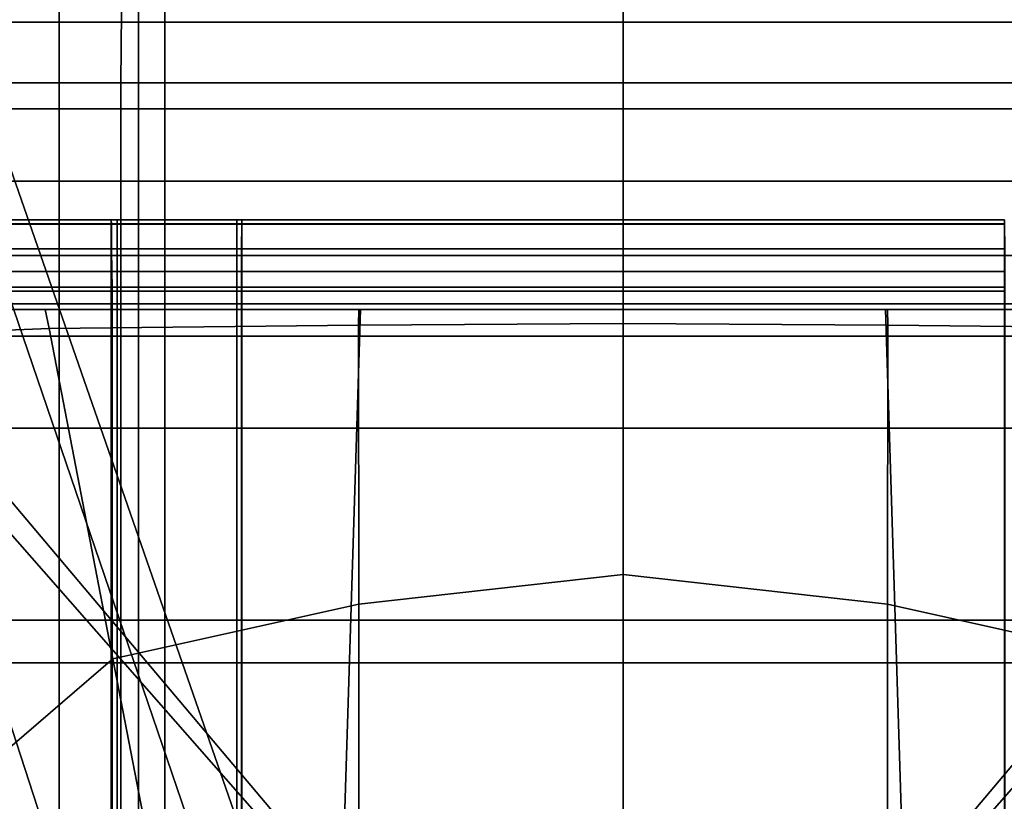
# Model space of a CAD drawing. Extents: x -0.355 to 0.347, y -0.371 to 0.338.
# Drawn here: x -0.046 to 0.029, y 0.137 to 0.196 of the extents above; entities that cross this region are included whole.
import ezdxf

# ---------------------------------------------------------------- set-up
doc = ezdxf.new("R2010")
doc.units = 0

msp = doc.modelspace()

# ---------------------------------------------------------------- linework, layer by layer
for points in [[(-0.03805, 0.191428, 0.28104), (-0.078762, 0.191428, 0.281069), (-0.078462, 0.204957, 0.278633), (-0.037905, 0.204957, 0.278605)], [(-0.036694, 0.191428, 0.335841), (-0.036694, 0.20476, 0.335175), (-0.075955, 0.20476, 0.337357), (-0.075955, 0.191428, 0.338197)], [(-0.034697, 0.20479, 0.241337), (-0.034697, 0.19601, 0.241337), (-0.06072, 0.19601, 0.241472), (-0.06072, 0.20479, 0.241449)], [(-0.03805, 0.191428, 0.28104), (-0.037905, 0.204957, 0.278605), (0, 0.204957, 0.278577), (0, 0.191428, 0.281012)], [(-0.036694, 0.191428, 0.335841), (0, 0.191428, 0.334724), (0, 0.20476, 0.33414), (-0.036694, 0.20476, 0.335175)], [(-0.034697, 0.20479, 0.241337), (0, 0.20479, 0.241337), (0, 0.19601, 0.241337), (-0.034697, 0.19601, 0.241337)], [(0.03805, 0.191428, 0.28104), (0, 0.191428, 0.281012), (0, 0.204957, 0.278577), (0.037905, 0.204957, 0.278605)], [(0.034697, 0.20479, 0.241337), (0.034697, 0.19601, 0.241337), (0, 0.19601, 0.241337), (0, 0.20479, 0.241337)], [(0.036694, 0.191428, 0.335841), (0.036694, 0.20476, 0.335175), (0, 0.20476, 0.33414), (0, 0.191428, 0.334724)], [(-0.042711, 0.198256, 0.282081), (-0.094067, 0.198256, 0.282081), (-0.094067, 0.174688, 0.283145), (-0.042711, 0.174688, 0.283145)], [(-0.042711, 0.198256, 0.282081), (-0.042711, 0.174688, 0.283145), (0, 0.174688, 0.283145), (0, 0.198256, 0.282081)], [(0.042711, 0.198256, 0.282081), (0, 0.198256, 0.282081), (0, 0.174688, 0.283145), (0.042711, 0.174688, 0.283145)], [(-0.034697, 0.189463, 0.241337), (-0.06072, 0.189463, 0.24148), (-0.06072, 0.19601, 0.241472), (-0.034697, 0.19601, 0.241337)], [(-0.034697, 0.189463, 0.241337), (-0.034697, 0.19601, 0.241337), (0, 0.19601, 0.241337), (0, 0.189463, 0.241337)], [(0.034697, 0.189463, 0.241337), (0, 0.189463, 0.241337), (0, 0.19601, 0.241337), (0.034697, 0.19601, 0.241337)], [(-0.03805, 0.191428, 0.28104), (-0.03805, 0.150717, 0.281926), (-0.078762, 0.150717, 0.281954), (-0.078762, 0.191428, 0.281069)], [(-0.036694, 0.191428, 0.335841), (-0.075955, 0.191428, 0.338197), (-0.075955, 0.150717, 0.338535), (-0.036694, 0.150717, 0.336004)], [(-0.03805, 0.191428, 0.28104), (0, 0.191428, 0.281012), (0, 0.150717, 0.281897), (-0.03805, 0.150717, 0.281926)], [(-0.036694, 0.191428, 0.335841), (-0.036694, 0.150717, 0.336004), (0, 0.150717, 0.334806), (0, 0.191428, 0.334724)], [(0.036694, 0.191428, 0.335841), (0, 0.191428, 0.334724), (0, 0.150717, 0.334806), (0.036694, 0.150717, 0.336004)], [(0.03805, 0.191428, 0.28104), (0.03805, 0.150717, 0.281926), (0, 0.150717, 0.281897), (0, 0.191428, 0.281012)], [(-0.034697, 0.189463, 0.241337), (-0.034697, 0.183967, 0.241337), (-0.06072, 0.183967, 0.24148), (-0.06072, 0.189463, 0.24148)], [(-0.034697, 0.189463, 0.241337), (0, 0.189463, 0.241337), (0, 0.183967, 0.241337), (-0.034697, 0.183967, 0.241337)], [(0.034697, 0.189463, 0.241337), (0.034697, 0.183967, 0.241337), (0, 0.183967, 0.241337), (0, 0.189463, 0.241337)], [(-0.024932, 0.123162, -0.025655), (-0.028343, 0.122054, -0.026606), (-0.049485, 0.183932, -0.029288), (-0.046387, 0.184939, -0.028417)], [(-0.024932, 0.123162, 0.016883), (-0.046387, 0.184939, 0.010533), (-0.049485, 0.183932, 0.01268), (-0.028343, 0.122054, 0.019228)], [(-0.024932, 0.123162, -0.025655), (-0.046387, 0.184939, -0.028417), (-0.046387, 0.184939, -0.02318), (-0.024932, 0.123162, -0.019936)], [(-0.024932, 0.123162, -0.005315), (-0.024932, 0.123162, -0.019936), (-0.046387, 0.184939, -0.02318), (-0.046387, 0.184939, -0.009793)], [(-0.024932, 0.123162, -0.005315), (-0.046387, 0.184939, -0.009793), (-0.046387, 0.184939, 0.00402), (-0.024932, 0.123162, 0.00977)], [(-0.024932, 0.123162, 0.016883), (-0.024932, 0.123162, 0.00977), (-0.046387, 0.184939, 0.00402), (-0.046387, 0.184939, 0.010533)], [(-0.034697, 0.17834, 0.241337), (-0.06072, 0.17834, 0.24148), (-0.06072, 0.183967, 0.24148), (-0.034697, 0.183967, 0.241337)], [(-0.038577, 0.118729, -0.026923), (-0.058782, 0.180912, -0.029578), (-0.049485, 0.183932, -0.029288), (-0.028343, 0.122054, -0.026606)], [(-0.038577, 0.118729, 0.020009), (-0.028343, 0.122054, 0.019228), (-0.049485, 0.183932, 0.01268), (-0.058782, 0.180912, 0.013396)], [(-0.034697, 0.17834, 0.241337), (-0.034697, 0.183967, 0.241337), (0, 0.183967, 0.241337), (0, 0.17834, 0.241337)], [(0.034697, 0.17834, 0.241337), (0, 0.17834, 0.241337), (0, 0.183967, 0.241337), (0.034697, 0.183967, 0.241337)], [(-0.038577, 0.118729, -0.026923), (-0.048811, 0.115404, -0.026606), (-0.068078, 0.177891, -0.029288), (-0.058782, 0.180912, -0.029578)], [(-0.038577, 0.118729, 0.020009), (-0.058782, 0.180912, 0.013396), (-0.068078, 0.177891, 0.01268), (-0.048811, 0.115404, 0.019228)], [(-0.038762, 0.181036, 0.225525), (-0.063, 0.181036, 0.225525), (-0.063, 0.181036, 0.225861), (-0.038762, 0.181036, 0.225861)], [(-0.038762, 0.181036, 0.207215), (-0.063, 0.181036, 0.207215), (-0.063, 0.181036, 0.209867), (-0.038762, 0.181036, 0.209867)], [(-0.038762, 0.181036, 0.207215), (-0.038758, 0.18075, 0.207215), (-0.06281, 0.18075, 0.207215), (-0.063, 0.181036, 0.207215)], [(-0.038762, 0.181036, 0.239829), (-0.063, 0.181036, 0.239829), (-0.063, 0.181036, 0.242215), (-0.038762, 0.181036, 0.242215)], [(-0.038762, 0.181036, 0.23548), (-0.063, 0.181036, 0.23548), (-0.063, 0.181036, 0.239829), (-0.038762, 0.181036, 0.239829)], [(-0.038762, 0.181036, 0.235291), (-0.038762, 0.181036, 0.225861), (-0.063, 0.181036, 0.225861), (-0.063, 0.181036, 0.235291)], [(-0.063, 0.181036, 0.242215), (-0.063, 0.18072, 0.242215), (-0.038762, 0.18072, 0.242215), (-0.038762, 0.181036, 0.242215)], [(-0.038762, 0.181036, 0.235291), (-0.063, 0.181036, 0.235291), (-0.063, 0.181036, 0.23548), (-0.038762, 0.181036, 0.23548)], [(-0.038762, 0.181036, 0.209867), (-0.063, 0.181036, 0.209867), (-0.063, 0.181036, 0.225525), (-0.038762, 0.181036, 0.225525)], [(-0.063, 0.18072, 0.242215), (-0.063, 0.118433, 0.242215), (-0.038762, 0.118433, 0.242215), (-0.038762, 0.18072, 0.242215)], [(-0.038758, 0.18075, 0.207215), (-0.038736, 0.178838, 0.207215), (-0.061543, 0.178838, 0.207215), (-0.06281, 0.18075, 0.207215)], [(-0.038762, 0.181036, 0.242215), (-0.038762, 0.18072, 0.242215), (-0.038328, 0.18072, 0.242215), (-0.038328, 0.181036, 0.242215)], [(-0.038328, 0.181036, 0.235291), (-0.038328, 0.181036, 0.225861), (-0.038762, 0.181036, 0.225861), (-0.038762, 0.181036, 0.235291)], [(-0.038328, 0.181036, 0.23548), (-0.038762, 0.181036, 0.23548), (-0.038762, 0.181036, 0.239829), (-0.038328, 0.181036, 0.239829)], [(-0.038328, 0.181036, 0.239829), (-0.038762, 0.181036, 0.239829), (-0.038762, 0.181036, 0.242215), (-0.038328, 0.181036, 0.242215)], [(-0.038328, 0.181036, 0.207215), (-0.038328, 0.18075, 0.207215), (-0.038758, 0.18075, 0.207215), (-0.038762, 0.181036, 0.207215)], [(-0.038328, 0.181036, 0.207215), (-0.038762, 0.181036, 0.207215), (-0.038762, 0.181036, 0.209867), (-0.038328, 0.181036, 0.209867)], [(-0.038328, 0.181036, 0.225525), (-0.038762, 0.181036, 0.225525), (-0.038762, 0.181036, 0.225861), (-0.038328, 0.181036, 0.225861)], [(-0.038328, 0.181036, 0.235291), (-0.038762, 0.181036, 0.235291), (-0.038762, 0.181036, 0.23548), (-0.038328, 0.181036, 0.23548)], [(-0.038328, 0.181036, 0.209867), (-0.038762, 0.181036, 0.209867), (-0.038762, 0.181036, 0.225525), (-0.038328, 0.181036, 0.225525)], [(-0.038762, 0.18072, 0.242215), (-0.038762, 0.118433, 0.242215), (-0.038328, 0.118433, 0.242215), (-0.038328, 0.18072, 0.242215)], [(-0.038328, 0.18075, 0.207215), (-0.038328, 0.178838, 0.207215), (-0.038736, 0.178838, 0.207215), (-0.038758, 0.18075, 0.207215)], [(-0.038328, 0.181036, 0.23548), (-0.029264, 0.181036, 0.23548), (-0.029264, 0.181036, 0.235291), (-0.038328, 0.181036, 0.235291)], [(-0.038328, 0.181036, 0.207215), (-0.029264, 0.181036, 0.207215), (-0.029264, 0.18075, 0.207215), (-0.038328, 0.18075, 0.207215)], [(-0.038328, 0.181036, 0.209867), (-0.029264, 0.181036, 0.209867), (-0.029264, 0.181036, 0.207215), (-0.038328, 0.181036, 0.207215)], [(-0.029264, 0.181036, 0.242215), (-0.038328, 0.181036, 0.242215), (-0.038328, 0.18072, 0.242215), (-0.029264, 0.18072, 0.242215)], [(-0.038328, 0.181036, 0.242215), (-0.029264, 0.181036, 0.242215), (-0.029264, 0.181036, 0.239829), (-0.038328, 0.181036, 0.239829)], [(-0.038328, 0.181036, 0.225525), (-0.029264, 0.181036, 0.225525), (-0.029264, 0.181036, 0.209867), (-0.038328, 0.181036, 0.209867)], [(-0.038328, 0.181036, 0.239829), (-0.029264, 0.181036, 0.239829), (-0.029264, 0.181036, 0.23548), (-0.038328, 0.181036, 0.23548)], [(-0.038328, 0.181036, 0.225861), (-0.029264, 0.181036, 0.225861), (-0.029264, 0.181036, 0.225525), (-0.038328, 0.181036, 0.225525)], [(-0.038328, 0.181036, 0.235291), (-0.029264, 0.181036, 0.235291), (-0.029264, 0.181036, 0.225861), (-0.038328, 0.181036, 0.225861)], [(-0.038328, 0.18075, 0.207215), (-0.029264, 0.18075, 0.207215), (-0.029264, 0.178838, 0.207215), (-0.038328, 0.178838, 0.207215)], [(-0.029264, 0.18072, 0.242215), (-0.038328, 0.18072, 0.242215), (-0.038328, 0.118433, 0.242215), (-0.029264, 0.118433, 0.242215)], [(-0.028887, 0.181036, 0.207215), (-0.028887, 0.18075, 0.207215), (-0.029264, 0.18075, 0.207215), (-0.029264, 0.181036, 0.207215)], [(-0.028887, 0.181036, 0.239829), (-0.029264, 0.181036, 0.239829), (-0.029264, 0.181036, 0.242215), (-0.028887, 0.181036, 0.242215)], [(-0.028887, 0.181036, 0.225525), (-0.029264, 0.181036, 0.225525), (-0.029264, 0.181036, 0.225861), (-0.028887, 0.181036, 0.225861)], [(-0.028887, 0.181036, 0.207215), (-0.029264, 0.181036, 0.207215), (-0.029264, 0.181036, 0.209867), (-0.028887, 0.181036, 0.209867)], [(-0.028887, 0.181036, 0.23548), (-0.029264, 0.181036, 0.23548), (-0.029264, 0.181036, 0.239829), (-0.028887, 0.181036, 0.239829)], [(-0.028887, 0.181036, 0.235291), (-0.028887, 0.181036, 0.225861), (-0.029264, 0.181036, 0.225861), (-0.029264, 0.181036, 0.235291)], [(-0.029264, 0.181036, 0.242215), (-0.029264, 0.18072, 0.242215), (-0.028887, 0.18072, 0.242215), (-0.028887, 0.181036, 0.242215)], [(-0.028887, 0.181036, 0.235291), (-0.029264, 0.181036, 0.235291), (-0.029264, 0.181036, 0.23548), (-0.028887, 0.181036, 0.23548)], [(-0.028887, 0.181036, 0.209867), (-0.029264, 0.181036, 0.209867), (-0.029264, 0.181036, 0.225525), (-0.028887, 0.181036, 0.225525)], [(-0.028887, 0.18075, 0.207215), (-0.028893, 0.178838, 0.207215), (-0.029264, 0.178838, 0.207215), (-0.029264, 0.18075, 0.207215)], [(-0.029264, 0.18072, 0.242215), (-0.029264, 0.118433, 0.242215), (-0.028887, 0.118433, 0.242215), (-0.028887, 0.18072, 0.242215)], [(0, 0.18075, 0.207215), (0, 0.178838, 0.207215), (-0.028893, 0.178838, 0.207215), (-0.028887, 0.18075, 0.207215)], [(0, 0.181036, 0.235291), (0, 0.181036, 0.225861), (-0.028887, 0.181036, 0.225861), (-0.028887, 0.181036, 0.235291)], [(0, 0.181036, 0.23548), (-0.028887, 0.181036, 0.23548), (-0.028887, 0.181036, 0.239829), (0, 0.181036, 0.239829)], [(0, 0.181036, 0.207215), (-0.028887, 0.181036, 0.207215), (-0.028887, 0.181036, 0.209867), (0, 0.181036, 0.209867)], [(0, 0.181036, 0.225525), (-0.028887, 0.181036, 0.225525), (-0.028887, 0.181036, 0.225861), (0, 0.181036, 0.225861)], [(0, 0.181036, 0.239829), (-0.028887, 0.181036, 0.239829), (-0.028887, 0.181036, 0.242215), (0, 0.181036, 0.242215)], [(0, 0.181036, 0.207215), (0, 0.18075, 0.207215), (-0.028887, 0.18075, 0.207215), (-0.028887, 0.181036, 0.207215)], [(0, 0.181036, 0.235291), (-0.028887, 0.181036, 0.235291), (-0.028887, 0.181036, 0.23548), (0, 0.181036, 0.23548)], [(0, 0.181036, 0.209867), (-0.028887, 0.181036, 0.209867), (-0.028887, 0.181036, 0.225525), (0, 0.181036, 0.225525)], [(-0.028887, 0.181036, 0.242215), (-0.028887, 0.18072, 0.242215), (0, 0.18072, 0.242215), (0, 0.181036, 0.242215)], [(-0.028887, 0.18072, 0.242215), (-0.028887, 0.118433, 0.242215), (0, 0.118433, 0.242215), (0, 0.18072, 0.242215)], [(0, 0.181036, 0.235291), (0.028887, 0.181036, 0.235291), (0.028887, 0.181036, 0.225861), (0, 0.181036, 0.225861)], [(0, 0.181036, 0.23548), (0, 0.181036, 0.239829), (0.028887, 0.181036, 0.239829), (0.028887, 0.181036, 0.23548)], [(0, 0.181036, 0.207215), (0, 0.181036, 0.209867), (0.028887, 0.181036, 0.209867), (0.028887, 0.181036, 0.207215)], [(0, 0.181036, 0.225525), (0, 0.181036, 0.225861), (0.028887, 0.181036, 0.225861), (0.028887, 0.181036, 0.225525)], [(0, 0.181036, 0.239829), (0, 0.181036, 0.242215), (0.028887, 0.181036, 0.242215), (0.028887, 0.181036, 0.239829)], [(0, 0.181036, 0.207215), (0.028887, 0.181036, 0.207215), (0.028887, 0.18075, 0.207215), (0, 0.18075, 0.207215)], [(0, 0.181036, 0.235291), (0, 0.181036, 0.23548), (0.028887, 0.181036, 0.23548), (0.028887, 0.181036, 0.235291)], [(0, 0.181036, 0.209867), (0, 0.181036, 0.225525), (0.028887, 0.181036, 0.225525), (0.028887, 0.181036, 0.209867)], [(0.028887, 0.181036, 0.242215), (0, 0.181036, 0.242215), (0, 0.18072, 0.242215), (0.028887, 0.18072, 0.242215)], [(0, 0.18075, 0.207215), (0.028887, 0.18075, 0.207215), (0.028893, 0.178838, 0.207215), (0, 0.178838, 0.207215)], [(0.028887, 0.18072, 0.242215), (0, 0.18072, 0.242215), (0, 0.118433, 0.242215), (0.028887, 0.118433, 0.242215)], [(-0.038736, 0.178838, 0.207215), (-0.038716, 0.177138, 0.207215), (-0.060416, 0.177138, 0.207215), (-0.061543, 0.178838, 0.207215)], [(-0.034697, 0.17834, 0.241337), (-0.034697, 0.172226, 0.241337), (-0.06072, 0.172226, 0.24148), (-0.06072, 0.17834, 0.24148)], [(-0.038328, 0.178838, 0.207215), (-0.038328, 0.177138, 0.207215), (-0.038716, 0.177138, 0.207215), (-0.038736, 0.178838, 0.207215)], [(-0.038328, 0.178838, 0.207215), (-0.029264, 0.178838, 0.207215), (-0.029264, 0.177138, 0.207215), (-0.038328, 0.177138, 0.207215)], [(-0.034697, 0.17834, 0.241337), (0, 0.17834, 0.241337), (0, 0.172226, 0.241337), (-0.034697, 0.172226, 0.241337)], [(-0.028893, 0.178838, 0.207215), (-0.028897, 0.177138, 0.207215), (-0.029264, 0.177138, 0.207215), (-0.029264, 0.178838, 0.207215)], [(0, 0.178838, 0.207215), (0, 0.177138, 0.207215), (-0.028897, 0.177138, 0.207215), (-0.028893, 0.178838, 0.207215)], [(0, 0.178838, 0.207215), (0.028893, 0.178838, 0.207215), (0.028897, 0.177138, 0.207215), (0, 0.177138, 0.207215)], [(0.034697, 0.17834, 0.241337), (0.034697, 0.172226, 0.241337), (0, 0.172226, 0.241337), (0, 0.17834, 0.241337)], [(-0.038716, 0.177138, 0.207215), (-0.038702, 0.175934, 0.207215), (-0.059618, 0.175934, 0.207215), (-0.060416, 0.177138, 0.207215)], [(-0.038328, 0.177138, 0.207215), (-0.038328, 0.175934, 0.207215), (-0.038702, 0.175934, 0.207215), (-0.038716, 0.177138, 0.207215)], [(-0.038328, 0.177138, 0.207215), (-0.029264, 0.177138, 0.207215), (-0.029264, 0.175934, 0.207215), (-0.038328, 0.175934, 0.207215)], [(-0.028897, 0.177138, 0.207215), (-0.0289, 0.175934, 0.207215), (-0.029264, 0.175934, 0.207215), (-0.029264, 0.177138, 0.207215)], [(0, 0.177138, 0.207215), (0, 0.175934, 0.207215), (-0.0289, 0.175934, 0.207215), (-0.028897, 0.177138, 0.207215)], [(0, 0.177138, 0.207215), (0.028897, 0.177138, 0.207215), (0.0289, 0.175934, 0.207215), (0, 0.175934, 0.207215)], [(-0.038702, 0.175934, 0.214573), (-0.038702, 0.175631, 0.214573), (-0.059618, 0.175631, 0.214573), (-0.059618, 0.175934, 0.214573)], [(-0.038702, 0.175934, 0.207215), (-0.038702, 0.175934, 0.214573), (-0.059618, 0.175934, 0.214573), (-0.059618, 0.175934, 0.207215)], [(-0.038702, 0.175631, 0.214573), (-0.038702, 0.118403, 0.214573), (-0.059618, 0.118403, 0.214573), (-0.059618, 0.175631, 0.214573)], [(-0.038328, 0.175934, 0.207215), (-0.038328, 0.175934, 0.214573), (-0.038702, 0.175934, 0.214573), (-0.038702, 0.175934, 0.207215)], [(-0.038328, 0.175934, 0.214573), (-0.038328, 0.175631, 0.214573), (-0.038702, 0.175631, 0.214573), (-0.038702, 0.175934, 0.214573)], [(-0.038328, 0.175631, 0.214573), (-0.038328, 0.118403, 0.214573), (-0.038702, 0.118403, 0.214573), (-0.038702, 0.175631, 0.214573)], [(-0.038328, 0.175934, 0.214573), (-0.029264, 0.175934, 0.214573), (-0.029264, 0.175631, 0.214573), (-0.038328, 0.175631, 0.214573)], [(-0.038328, 0.175934, 0.207215), (-0.029264, 0.175934, 0.207215), (-0.029264, 0.175934, 0.214573), (-0.038328, 0.175934, 0.214573)], [(-0.038328, 0.175631, 0.214573), (-0.029264, 0.175631, 0.214573), (-0.029264, 0.118403, 0.214573), (-0.038328, 0.118403, 0.214573)], [(-0.0289, 0.175934, 0.207215), (-0.0289, 0.175934, 0.214573), (-0.029264, 0.175934, 0.214573), (-0.029264, 0.175934, 0.207215)], [(-0.0289, 0.175934, 0.214573), (-0.0289, 0.175631, 0.214573), (-0.029264, 0.175631, 0.214573), (-0.029264, 0.175934, 0.214573)], [(-0.0289, 0.175631, 0.214573), (-0.0289, 0.118403, 0.214573), (-0.029264, 0.118403, 0.214573), (-0.029264, 0.175631, 0.214573)], [(0, 0.175934, 0.214573), (0, 0.175631, 0.214573), (-0.0289, 0.175631, 0.214573), (-0.0289, 0.175934, 0.214573)], [(0, 0.175934, 0.207215), (0, 0.175934, 0.214573), (-0.0289, 0.175934, 0.214573), (-0.0289, 0.175934, 0.207215)], [(0, 0.175631, 0.214573), (0, 0.118403, 0.214573), (-0.0289, 0.118403, 0.214573), (-0.0289, 0.175631, 0.214573)], [(0, 0.175934, 0.214573), (0.0289, 0.175934, 0.214573), (0.0289, 0.175631, 0.214573), (0, 0.175631, 0.214573)], [(0, 0.175934, 0.207215), (0.0289, 0.175934, 0.207215), (0.0289, 0.175934, 0.214573), (0, 0.175934, 0.214573)], [(0, 0.175631, 0.214573), (0.0289, 0.175631, 0.214573), (0.0289, 0.118403, 0.214573), (0, 0.118403, 0.214573)], [(-0.042711, 0.124052, 0.2835), (-0.042711, 0.174688, 0.283145), (-0.094067, 0.174688, 0.283145), (-0.094067, 0.124052, 0.2835)], [(-0.042711, 0.124052, 0.2835), (0, 0.124052, 0.2835), (0, 0.174688, 0.283145), (-0.042711, 0.174688, 0.283145)], [(0.042711, 0.124052, 0.2835), (0.042711, 0.174688, 0.283145), (0, 0.174688, 0.283145), (0, 0.124052, 0.2835)], [(-0.058602, 0.174261, 0.216448), (-0.021268, 0.129996, 0.216448), (-0.01988, 0.174261, 0.216448), (-0.043768, 0.174261, 0.216448)], [(-0.043768, 0.174261, 0.212062), (-0.058602, 0.174261, 0.212062), (-0.058602, 0.174261, 0.216448), (-0.043768, 0.174261, 0.216448)], [(-0.058588, 0.17116, 0.216448), (-0.02121, 0.128565, 0.216448), (-0.021268, 0.129996, 0.216448), (-0.058602, 0.174261, 0.216448)], [(-0.04346, 0.172822, 0.194342), (-0.058093, 0.172232, 0.195487), (-0.058602, 0.174261, 0.199889), (-0.043768, 0.174261, 0.198091)], [(-0.043768, 0.174261, 0.198091), (-0.058602, 0.174261, 0.199889), (-0.058602, 0.174261, 0.212062), (-0.043768, 0.174261, 0.212062)], [(-0.019953, 0.174261, 0.212062), (-0.043768, 0.174261, 0.212062), (-0.043768, 0.174261, 0.216448), (-0.01988, 0.174261, 0.216448)], [(-0.020043, 0.17307, 0.193327), (-0.04346, 0.172822, 0.194342), (-0.043768, 0.174261, 0.198091), (-0.020027, 0.174261, 0.196534)], [(-0.020027, 0.174261, 0.196534), (-0.043768, 0.174261, 0.198091), (-0.043768, 0.174261, 0.212062), (-0.019953, 0.174261, 0.212062)], [(0, 0.133307, 0.216448), (0, 0.174261, 0.216448), (-0.01988, 0.174261, 0.216448), (-0.021268, 0.129996, 0.216448)], [(-0.020043, 0.17307, 0.193327), (-0.020027, 0.174261, 0.196534), (0, 0.174261, 0.19553), (0, 0.173206, 0.192527)], [(-0.020027, 0.174261, 0.196534), (-0.019953, 0.174261, 0.212062), (0, 0.174261, 0.212062), (0, 0.174261, 0.19553)], [(-0.019953, 0.174261, 0.212062), (-0.01988, 0.174261, 0.216448), (0, 0.174261, 0.216448), (0, 0.174261, 0.212062)], [(0, 0.174261, 0.212062), (0, 0.174261, 0.216448), (0.01988, 0.174261, 0.216448), (0.019953, 0.174261, 0.212062)], [(0.021268, 0.129996, 0.216448), (0.01988, 0.174261, 0.216448), (0, 0.174261, 0.216448), (0, 0.133307, 0.216448)], [(0, 0.173206, 0.192527), (0, 0.174261, 0.19553), (0.020027, 0.174261, 0.196534), (0.020043, 0.17307, 0.193327)], [(0, 0.174261, 0.19553), (0, 0.174261, 0.212062), (0.019953, 0.174261, 0.212062), (0.020027, 0.174261, 0.196534)], [(0.021268, 0.129996, 0.216448), (0.058602, 0.174261, 0.216448), (0.043768, 0.174261, 0.216448), (0.01988, 0.174261, 0.216448)], [(0.043768, 0.174261, 0.212062), (0.019953, 0.174261, 0.212062), (0.01988, 0.174261, 0.216448), (0.043768, 0.174261, 0.216448)], [(0.043768, 0.174261, 0.198091), (0.020027, 0.174261, 0.196534), (0.019953, 0.174261, 0.212062), (0.043768, 0.174261, 0.212062)], [(0.04346, 0.172822, 0.194342), (0.020043, 0.17307, 0.193327), (0.020027, 0.174261, 0.196534), (0.043768, 0.174261, 0.198091)], [(0.02121, 0.128565, 0.216448), (0.058588, 0.17116, 0.216448), (0.058602, 0.174261, 0.216448), (0.021268, 0.129996, 0.216448)], [(-0.020027, 0.151922, 0.182265), (-0.038635, 0.147785, 0.182585), (-0.04346, 0.172822, 0.194342), (-0.020043, 0.17307, 0.193327)], [(-0.020027, 0.151922, 0.182265), (-0.020043, 0.17307, 0.193327), (0, 0.173206, 0.192527), (0, 0.154184, 0.182147)], [(0, 0.154184, 0.182147), (0, 0.173206, 0.192527), (0.020043, 0.17307, 0.193327), (0.020027, 0.151922, 0.182265)], [(0.038635, 0.147785, 0.182585), (0.020027, 0.151922, 0.182265), (0.020043, 0.17307, 0.193327), (0.04346, 0.172822, 0.194342)], [(-0.038635, 0.147785, 0.182585), (-0.050113, 0.137945, 0.182402), (-0.058093, 0.172232, 0.195487), (-0.04346, 0.172822, 0.194342)], [(-0.034697, 0.165269, 0.241337), (-0.06072, 0.165269, 0.24148), (-0.06072, 0.172226, 0.24148), (-0.034697, 0.172226, 0.241337)], [(-0.034697, 0.165269, 0.241337), (-0.034697, 0.172226, 0.241337), (0, 0.172226, 0.241337), (0, 0.165269, 0.241337)], [(0.034697, 0.165269, 0.241337), (0, 0.165269, 0.241337), (0, 0.172226, 0.241337), (0.034697, 0.172226, 0.241337)], [(-0.058267, 0.096316, 0.216448), (-0.019907, 0.096316, 0.216448), (-0.02121, 0.128565, 0.216448), (-0.058588, 0.17116, 0.216448)], [(0.019907, 0.096316, 0.216448), (0.058267, 0.096316, 0.216448), (0.058588, 0.17116, 0.216448), (0.02121, 0.128565, 0.216448)], [(-0.034697, 0.165269, 0.241337), (-0.034697, 0.147485, 0.241337), (-0.06072, 0.147485, 0.24148), (-0.06072, 0.165269, 0.24148)], [(-0.034697, 0.165269, 0.241337), (0, 0.165269, 0.241337), (0, 0.147485, 0.241337), (-0.034697, 0.147485, 0.241337)], [(0.034697, 0.165269, 0.241337), (0.034697, 0.147485, 0.241337), (0, 0.147485, 0.241337), (0, 0.165269, 0.241337)], [(-0.02001, 0.130774, 0.176197), (-0.020027, 0.151922, 0.182265), (0, 0.154184, 0.182147), (0, 0.135163, 0.176761)], [(0, 0.135163, 0.176761), (0, 0.154184, 0.182147), (0.020027, 0.151922, 0.182265), (0.02001, 0.130774, 0.176197)], [(-0.02001, 0.130774, 0.176197), (-0.03381, 0.122748, 0.17582), (-0.038635, 0.147785, 0.182585), (-0.020027, 0.151922, 0.182265)], [(0.03381, 0.122748, 0.17582), (0.02001, 0.130774, 0.176197), (0.020027, 0.151922, 0.182265), (0.038635, 0.147785, 0.182585)], [(-0.03805, 0.053519, 0.282221), (-0.078762, 0.053519, 0.282249), (-0.078762, 0.150717, 0.281954), (-0.03805, 0.150717, 0.281926)], [(-0.036694, 0.053519, 0.336058), (-0.036694, 0.150717, 0.336004), (-0.075955, 0.150717, 0.338535), (-0.075955, 0.053519, 0.338647)], [(-0.03805, 0.053519, 0.282221), (-0.03805, 0.150717, 0.281926), (0, 0.150717, 0.281897), (0, 0.053519, 0.282192)], [(-0.036694, 0.053519, 0.336058), (0, 0.053519, 0.334833), (0, 0.150717, 0.334806), (-0.036694, 0.150717, 0.336004)], [(0.036694, 0.053519, 0.336058), (0.036694, 0.150717, 0.336004), (0, 0.150717, 0.334806), (0, 0.053519, 0.334833)], [(0.03805, 0.053519, 0.282221), (0, 0.053519, 0.282192), (0, 0.150717, 0.281897), (0.03805, 0.150717, 0.281926)], [(-0.03381, 0.122748, 0.17582), (-0.042134, 0.103657, 0.17431), (-0.050113, 0.137945, 0.182402), (-0.038635, 0.147785, 0.182585)], [(-0.034697, 0.108887, 0.241337), (-0.06072, 0.108887, 0.24148), (-0.06072, 0.147485, 0.24148), (-0.034697, 0.147485, 0.241337)], [(-0.034697, 0.108887, 0.241337), (-0.034697, 0.147485, 0.241337), (0, 0.147485, 0.241337), (0, 0.108887, 0.241337)], [(0.034697, 0.108887, 0.241337), (0, 0.108887, 0.241337), (0, 0.147485, 0.241337), (0.034697, 0.147485, 0.241337)], [(-0.042134, 0.103657, 0.17431), (-0.042256, 0.102865, 0.174246), (-0.050169, 0.136049, 0.182044), (-0.050113, 0.137945, 0.182402)]]:
    msp.add_3dface(points)

doc.saveas('drawing.dxf')
